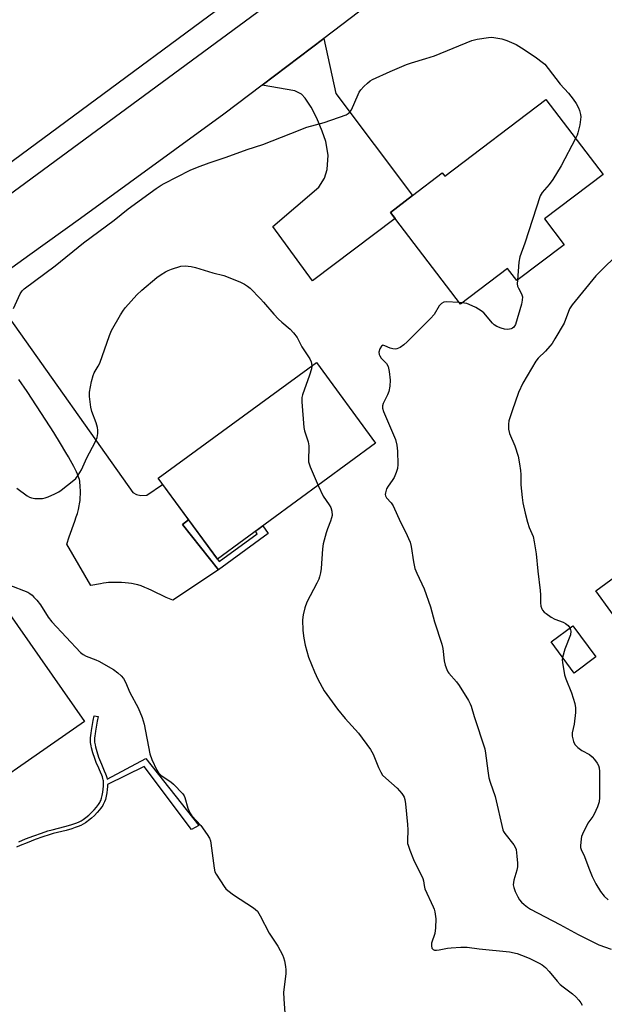
# Model space of a CAD drawing. Units: inches. Extents: x 1243770 to 1249770, y 573452 to 577452.
# Drawn here: x 1244151 to 1244343, y 576491 to 576815 of the extents above; entities that cross this region are included whole.
import ezdxf

# ---------------------------------------------------------------- set-up
doc = ezdxf.new("R2010")
doc.units = ezdxf.units.IN
doc.header["$MEASUREMENT"] = 0
for name, color, linetype in [('BLDG-Footprint', 5, 'Continuous'), ('NTRL-Farm Land', 3, 'Continuous'), ('TRANS-Driveway', 251, 'Continuous'), ('TRANS-Non Street Sidewalk', 7, 'Continuous'), ('TRANS-Road', 130, 'Continuous'), ('Undefined', 1, 'Continuous')]:
    doc.layers.add(name, color=color, linetype=linetype)

msp = doc.modelspace()

# ---------------------------------------------------------------- linework, layer by layer
at = {"layer": 'BLDG-Footprint'}
for points, elevation in [([(1244342.64, 576764.39), (1244323.36, 576749.72), (1244329.81, 576741.25), (1244314.3, 576729.44), (1244311.24, 576733.47), (1244295.72, 576721.66), (1244272.7, 576751.9), (1244279.94, 576757.41), (1244289.78, 576764.89), (1244290.63, 576763.78), (1244323.85, 576789.07)], 718.1), ([(1244267.86, 576675.94), (1244215.83, 576637.79), (1244196.34, 576664.38), (1244248.37, 576702.53)], 720.38), ([(1244359.58, 576620.59), (1244350.1, 576613.75), (1244340.24, 576627.4), (1244349.72, 576634.25)], 714.34), ([(1244129.28, 576546.39), (1244108.59, 576531.97), (1244081.06, 576571.46), (1244131.52, 576606.63), (1244129.9, 576608.95), (1244146.77, 576620.71), (1244172.08, 576584.39), (1244125.45, 576551.89)], 723.25), ([(1244340.32, 576605.64), (1244333.15, 576600.3), (1244325.54, 576610.52), (1244332.72, 576615.86)], 716.02)]:
    msp.add_lwpolyline(points, close=True, dxfattribs=dict(at, elevation=elevation))
at = {"layer": 'NTRL-Farm Land'}
msp.add_lwpolyline([(1244369.87, 576932.18), (1244257.05, 576849.19), (1244131.5, 576756.23), (1244002.85, 576673.23), (1243856.66, 576568.56), (1243770.18, 576508.09), (1243770.21, 577057.15), (1243820.15, 577104.09)], dxfattribs=at)
at = {"layer": 'TRANS-Driveway'}
msp.add_lwpolyline([(1244230.49, 576793.75), (1244250.77, 576809.16), (1244254.76, 576791.01), (1244279.94, 576757.41), (1244272.7, 576751.9), (1244274.28, 576749.83), (1244247.11, 576729.35), (1244234.07, 576747.22), (1244249.17, 576760.22), (1244251.03, 576763.12), (1244251.97, 576766.03), (1244252.19, 576770.77), (1244251.5, 576775.16), (1244250.26, 576778.64), (1244248.47, 576782.86), (1244246.68, 576786.53), (1244244.7, 576789.47), (1244243.43, 576790.76), (1244241.25, 576791.88)], close=True, dxfattribs=at)
msp.add_lwpolyline([(1244147.36, 576717.21), (1244188.06, 576659.7), (1244189.2, 576659.04), (1244190.67, 576658.69), (1244192.64, 576658.84), (1244197.8, 576662.39), (1244206.36, 576650.7), (1244204.33, 576649.23), (1244216.14, 576634.23), (1244201.15, 576624.23), (1244199.02, 576625.21), (1244194.29, 576627.47), (1244193.01, 576628.04), (1244191.98, 576628.48), (1244190.72, 576628.97), (1244189.6, 576629.33), (1244188.59, 576629.59), (1244188.1, 576629.69), (1244187.62, 576629.76), (1244186.6, 576629.88), (1244185.51, 576629.97), (1244184.32, 576630.05), (1244183.09, 576630.1), (1244181.98, 576630.12), (1244180.92, 576630.11), (1244180.04, 576630.08), (1244179.27, 576630.01), (1244178.4, 576629.89), (1244177.34, 576629.71), (1244174.19, 576629.08), (1244166.3, 576642.74), (1244167.12, 576645.12), (1244168.96, 576650.28), (1244169.42, 576651.65), (1244169.77, 576652.78), (1244170.14, 576654.13), (1244170.41, 576655.34), (1244170.52, 576655.93), (1244170.6, 576656.52), (1244170.66, 576657.1), (1244170.69, 576657.59), (1244170.75, 576659.61), (1244170.75, 576660.5), (1244170.73, 576661.4), (1244170.69, 576662.17), (1244170.62, 576662.89), (1244170.53, 576663.46), (1244170.43, 576663.97), (1244170.26, 576664.51), (1244170.05, 576665.11), (1244169.79, 576665.74), (1244169.45, 576666.51), (1244169.02, 576667.4), (1244168.58, 576668.28), (1244167.54, 576670.22), (1244166.84, 576671.45), (1244166.03, 576672.85), (1244164.21, 576675.89), (1244161.98, 576679.49), (1244159.44, 576683.49), (1244156.37, 576688.2), (1244153.22, 576692.9), (1244150.48, 576696.88)], dxfattribs=at)
at = {"layer": 'TRANS-Non Street Sidewalk'}
msp.add_lwpolyline([(1244216.14, 576634.23), (1244204.33, 576649.23), (1244206.36, 576650.7), (1244215.83, 576637.79), (1244216.42, 576636.99), (1244228.93, 576646.16), (1244228.34, 576646.96), (1244230.75, 576648.73), (1244232.55, 576646.26)], close=True, dxfattribs=at)
msp.add_lwpolyline([(1244150.48, 576544.8), (1244152.74, 576545.71), (1244155.45, 576546.74), (1244157.97, 576547.64), (1244160.07, 576548.33), (1244161.51, 576548.73), (1244165.7, 576549.81), (1244167.57, 576550.34), (1244168.61, 576550.68), (1244169.58, 576551.03), (1244170.36, 576551.37), (1244170.98, 576551.68), (1244171.71, 576552.12), (1244172.15, 576552.43), (1244172.6, 576552.78), (1244173.53, 576553.56), (1244174.45, 576554.42), (1244175.33, 576555.32), (1244176.02, 576556.12), (1244176.37, 576556.56), (1244176.69, 576557), (1244176.96, 576557.42), (1244177.14, 576557.72), (1244177.29, 576558.02), (1244177.44, 576558.35), (1244177.7, 576559.1), (1244177.95, 576560.05), (1244178.16, 576561.07), (1244178.3, 576562.09), (1244178.39, 576563.09), (1244178.41, 576564), (1244178.36, 576564.79), (1244178.3, 576565.14), (1244178.18, 576565.61), (1244178.02, 576566.12), (1244177.83, 576566.65), (1244177.42, 576567.63), (1244176.45, 576569.76), (1244176.11, 576570.58), (1244175.51, 576572.2), (1244174.9, 576574.09), (1244174.44, 576575.71), (1244174.28, 576576.37), (1244174.19, 576576.86), (1244174.11, 576577.46), (1244174.09, 576578.18), (1244174.12, 576578.94), (1244174.19, 576579.75), (1244174.29, 576580.51), (1244174.43, 576581.41), (1244175.01, 576584.7), (1244175.26, 576586.24), (1244176.57, 576586.03), (1244176.32, 576584.48), (1244175.74, 576581.19), (1244175.6, 576580.32), (1244175.51, 576579.6), (1244175.44, 576578.85), (1244175.41, 576578.17), (1244175.44, 576577.57), (1244175.5, 576577.07), (1244175.58, 576576.65), (1244175.72, 576576.04), (1244176.17, 576574.48), (1244176.76, 576572.64), (1244177.34, 576571.07), (1244177.67, 576570.29), (1244178.63, 576568.16), (1244179.06, 576567.13), (1244179.28, 576566.55), (1244179.46, 576565.97), (1244179.6, 576565.41), (1244192.27, 576572.16), (1244209.74, 576550.11), (1244207.26, 576548.83), (1244191.71, 576569.57), (1244179.73, 576563.65), (1244179.71, 576563.02), (1244179.62, 576561.94), (1244179.46, 576560.84), (1244179.24, 576559.75), (1244178.97, 576558.71), (1244178.67, 576557.87), (1244178.49, 576557.45), (1244178.3, 576557.08), (1244178.09, 576556.72), (1244177.78, 576556.24), (1244177.43, 576555.76), (1244177.04, 576555.27), (1244176.3, 576554.43), (1244175.38, 576553.47), (1244174.41, 576552.56), (1244173.43, 576551.74), (1244172.93, 576551.37), (1244172.43, 576551.02), (1244171.63, 576550.52), (1244170.92, 576550.16), (1244170.06, 576549.8), (1244169.04, 576549.43), (1244167.96, 576549.08), (1244166.05, 576548.53), (1244161.85, 576547.45), (1244160.45, 576547.06), (1244158.4, 576546.39), (1244155.91, 576545.5), (1244153.22, 576544.48), (1244150.99, 576543.58), (1244149.72, 576543.02)], dxfattribs=at)
at = {"layer": 'TRANS-Road'}
for points in [[(1243770.18, 576489.07), (1243922.34, 576594.32), (1243972.96, 576629.34), (1244328.45, 576891.11), (1244605.09, 577095.07), (1244693.87, 577161.55), (1244724.22, 577184.27), (1244777.52, 577224.18)], [(1244356.42, 576886.82), (1244331.94, 576868.99), (1244274.04, 576826.83), (1244250.77, 576809.16), (1244230.49, 576793.75), (1244217.88, 576784.17), (1244170.77, 576749.85), (1244154.09, 576737.87), (1244148.19, 576733.64), (1244121, 576714.12), (1244086.69, 576689.48), (1244023.49, 576643.95), (1243996.41, 576624.43), (1243979.52, 576612.26), (1243969.85, 576605.26), (1243893.18, 576549.79), (1243850.9, 576520.15), (1243822.43, 576499.71), (1243810.9, 576491.28)]]:
    msp.add_lwpolyline(points, dxfattribs=at)
at = {"layer": 'Undefined'}
msp.add_line((1244296.3, 576722.1, 718), (1244295.32, 576722.19, 718), dxfattribs=at)
for points, elevation in [([(1244333.62, 576776.23), (1244328.83, 576767.25), (1244326.09, 576762.72), (1244324.94, 576761.03), (1244322.59, 576758.48), (1244321.93, 576757.33), (1244316.91, 576741.76), (1244315.23, 576737.22), (1244314.9, 576735.49), (1244314.46, 576729.57)], 718), ([(1244346.95, 576737.62), (1244342.38, 576733.1), (1244340.32, 576730.96), (1244332.47, 576721.51), (1244331.66, 576720.1), (1244329.87, 576715.43), (1244326.83, 576710.29), (1244325.87, 576708.77), (1244325.16, 576707.82), (1244323.75, 576706.27), (1244321.33, 576703.94), (1244320.5, 576702.88), (1244316.26, 576695.66), (1244314.79, 576692.65), (1244312.71, 576686.58), (1244311.7, 576683.34), (1244311.51, 576682.23), (1244311.57, 576680.53), (1244311.84, 576679.14), (1244313.68, 576675.07), (1244314.7, 576671.69), (1244315.21, 576669.17), (1244315.51, 576666.97), (1244315.62, 576665.59), (1244315.62, 576662.22), (1244316, 576658.07), (1244316.25, 576656.33), (1244317.01, 576652.93), (1244317.77, 576649.92), (1244318.34, 576648.23), (1244319.65, 576645.18), (1244320.04, 576643.52), (1244320.66, 576639.5), (1244321.15, 576633.84), (1244321.93, 576627.51), (1244322.05, 576626.06), (1244322.05, 576623.43), (1244322.23, 576622.28), (1244322.48, 576621.46), (1244322.73, 576620.96), (1244323.27, 576620.37), (1244323.93, 576619.85), (1244325.57, 576618.72), (1244326.79, 576618), (1244329.49, 576617.01), (1244330.27, 576616.64), (1244331.19, 576615.97), (1244331.76, 576615.14)], 716), ([(1244149.81, 576661.1), (1244153.27, 576658.61), (1244153.98, 576658.21), (1244154.7, 576657.95), (1244155.8, 576657.79), (1244157.2, 576657.75), (1244158.31, 576657.79), (1244159.14, 576657.94), (1244160.22, 576658.34), (1244162.35, 576659.31), (1244163.65, 576659.97), (1244164.4, 576660.45), (1244168.65, 576663.74), (1244169.26, 576664.36), (1244170.08, 576665.46), (1244171.08, 576667.16), (1244172.9, 576671.15), (1244175.58, 576676.25), (1244176.29, 576677.83), (1244176.51, 576679.18), (1244176.5, 576680.27), (1244176.4, 576681.07), (1244175.97, 576682.66), (1244174.56, 576686.42), (1244174.16, 576687.8), (1244173.71, 576691.29), (1244173.74, 576692.75), (1244174.43, 576696.22), (1244174.93, 576698.22), (1244175.34, 576699.12), (1244176.65, 576701.25), (1244177.13, 576702.28), (1244180.38, 576711.36), (1244181.03, 576713.01), (1244183.96, 576718.21), (1244184.91, 576719.72), (1244185.63, 576720.62), (1244189.3, 576724.71), (1244190.98, 576726.32), (1244195.92, 576730.46), (1244197.3, 576731.48), (1244198.73, 576732.37), (1244199.58, 576732.8), (1244200.68, 576733.22), (1244203.78, 576734.16), (1244205.21, 576734.29), (1244207.21, 576734.11), (1244208.65, 576733.77), (1244214.36, 576732), (1244217.94, 576731.12), (1244223.19, 576729.07), (1244224.75, 576728.28), (1244225.67, 576727.64), (1244226.54, 576726.9), (1244230.03, 576723.44), (1244231.01, 576722.38), (1244234.37, 576718.4), (1244235.96, 576716.71), (1244237.02, 576715.72), (1244239.71, 576713.51), (1244240.89, 576712.28), (1244242.05, 576710.69), (1244243.54, 576707.65), (1244246.2, 576703.75), (1244246.66, 576702.67), (1244246.8, 576702.11), (1244246.86, 576701.42)], 720), ([(1244314.46, 576729.57), (1244314.44, 576728.4), (1244314.56, 576727.65), (1244314.83, 576726.97), (1244315.65, 576725.53), (1244315.98, 576724.78), (1244316.12, 576724.05), (1244316.09, 576723.04), (1244315.8, 576721.71), (1244313.81, 576715.03), (1244313.27, 576714.11), (1244312.9, 576713.78), (1244312.45, 576713.55), (1244311.37, 576713.36), (1244310.23, 576713.42), (1244309.09, 576713.74), (1244307.73, 576714.34), (1244306.88, 576714.9), (1244306.27, 576715.42), (1244303.39, 576718.78), (1244302.53, 576719.54), (1244300.75, 576720.57), (1244298.64, 576721.62), (1244297.81, 576721.89), (1244296.3, 576722.1)], 718), ([(1244246.86, 576701.42), (1244246.72, 576700.45), (1244246.1, 576698.29), (1244243.77, 576691.85), (1244243.62, 576691), (1244243.62, 576689.55), (1244244.21, 576681.06), (1244244.47, 576679.95), (1244245.62, 576676.43), (1244245.89, 576675.06), (1244245.94, 576673.94), (1244245.73, 576670.96), (1244245.77, 576669.79), (1244246.32, 576668.11), (1244248.94, 576662.07)], 720), ([(1244248.94, 576662.07), (1244250.56, 576658.51), (1244252.58, 576655.7), (1244253.14, 576654.73), (1244253.44, 576653.62), (1244253.53, 576652.19), (1244253.38, 576651.38), (1244253.06, 576650.3), (1244252.01, 576647.78), (1244251.56, 576646.44), (1244250.58, 576642.87), (1244250.36, 576641.14), (1244249.92, 576634.71), (1244249.72, 576633.31), (1244249.41, 576631.95), (1244249.13, 576631.16), (1244248.51, 576629.87), (1244245.22, 576623.66), (1244244.59, 576621.74), (1244244.02, 576619.49), (1244243.85, 576617.78), (1244243.93, 576614.32), (1244244.22, 576611.77), (1244244.73, 576609.5), (1244245.78, 576605.57), (1244247.73, 576600.65), (1244248.82, 576598.27), (1244250.89, 576594.48), (1244255.26, 576588.4), (1244257.87, 576585.37), (1244262.24, 576580.52), (1244266.18, 576575.1), (1244267.08, 576573.61), (1244268.82, 576569.26), (1244269.56, 576567.69), (1244270.15, 576566.71), (1244271.16, 576565.68), (1244274.94, 576562.41), (1244276.47, 576560.68), (1244276.95, 576559.98), (1244277.19, 576559.48), (1244277.43, 576558.68), (1244277.67, 576557.28), (1244278.32, 576550.47), (1244278.4, 576548.69), (1244278.3, 576545.1), (1244278.37, 576544.22), (1244278.5, 576543.65), (1244279.09, 576541.99), (1244280.31, 576538.97), (1244283.37, 576532.68), (1244283.62, 576531.87), (1244283.77, 576530.35), (1244284.04, 576529.29), (1244286.79, 576523.41), (1244287.12, 576522.59), (1244287.34, 576521.75), (1244287.61, 576519.44), (1244287.59, 576516.44), (1244287.31, 576514.64), (1244286.28, 576511.41), (1244286.18, 576510.55), (1244286.32, 576509.8), (1244286.82, 576509.29), (1244287.25, 576509.13), (1244287.88, 576509.08), (1244288.71, 576509.17), (1244291.52, 576509.76), (1244292.67, 576509.92), (1244295.91, 576510.12), (1244297.94, 576510.08), (1244301.91, 576509.56), (1244311.86, 576508.57), (1244314.35, 576507.96), (1244317.29, 576506.91), (1244318.6, 576506.36), (1244321.62, 576504.83), (1244322.58, 576504.23), (1244323.68, 576503.35), (1244324.91, 576502.12), (1244327.58, 576498.89), (1244328.53, 576497.86), (1244329.52, 576497.02), (1244332.58, 576494.76), (1244333.68, 576493.78), (1244334.66, 576492.67), (1244335.37, 576491.73), (1244335.76, 576490.98)], 720), ([(1244147.23, 576629.31), (1244153.43, 576626.93), (1244154.18, 576626.48), (1244154.87, 576625.92), (1244155.5, 576625.32), (1244156.41, 576624.26), (1244157.6, 576622.7), (1244160.16, 576618.67), (1244161.33, 576617.12), (1244170.8, 576607.08), (1244171.7, 576606.39), (1244172.68, 576605.85), (1244175.83, 576604.67), (1244176.87, 576604.2), (1244181.68, 576601.45), (1244183.08, 576600.4), (1244184.14, 576599.38), (1244184.9, 576598.49), (1244185.59, 576597.26), (1244187.02, 576593.95), (1244189.78, 576588.85), (1244191.03, 576585.64), (1244191.69, 576583.44), (1244193.59, 576573.75), (1244194.3, 576571.83), (1244195.86, 576568.34), (1244196.5, 576567.41), (1244197.3, 576566.64), (1244200.47, 576564.51), (1244201.38, 576563.78), (1244204.42, 576560.6), (1244204.9, 576559.9), (1244205.12, 576559.4), (1244206.09, 576555.84), (1244206.75, 576554.27), (1244207.44, 576553.36), (1244210.36, 576550.11), (1244212.44, 576547.21), (1244213.21, 576545.95), (1244213.5, 576545.13), (1244213.66, 576544.27), (1244214.73, 576536.04), (1244215.01, 576534.92), (1244215.38, 576534.15), (1244218.09, 576530.03), (1244218.62, 576529.34), (1244219.22, 576528.71), (1244221.06, 576527.27), (1244223.29, 576525.94), (1244227.67, 576522.99), (1244229, 576521.89), (1244229.91, 576520.44), (1244232.81, 576514.72), (1244235.71, 576510.38), (1244237.23, 576507.53), (1244237.57, 576506.73), (1244237.87, 576505.65), (1244238.24, 576503.71), (1244238.36, 576502.6), (1244238.3, 576501.41), (1244237.56, 576495.17), (1244237.64, 576493.13), (1244238.35, 576483.72)], 722), ([(1244331.76, 576615.14), (1244331.95, 576614.57), (1244332.03, 576614.03), (1244331.9, 576612.91), (1244330.06, 576608.17), (1244329.34, 576605.42)], 716), ([(1244329.34, 576605.42), (1244329.25, 576604.62), (1244329.29, 576603.76), (1244329.98, 576599.76), (1244330.44, 576598.38), (1244332.31, 576593.76), (1244333.31, 576590.32), (1244333.61, 576588.87), (1244333.59, 576587.32), (1244333.16, 576583.46), (1244332.45, 576580.63), (1244332.53, 576579.5), (1244332.93, 576577.82), (1244333.38, 576576.79), (1244334.32, 576575.81), (1244335.68, 576574.83), (1244338.19, 576573.49), (1244339.08, 576572.77), (1244339.85, 576571.87), (1244340.72, 576570.67), (1244341.13, 576569.9), (1244341.35, 576569.07), (1244341.44, 576567.89), (1244341.42, 576562.49), (1244341.52, 576559.3), (1244341.38, 576557.89), (1244340.8, 576556.26), (1244339.73, 576553.86), (1244339.3, 576553.12), (1244337.69, 576550.85), (1244335.89, 576547.29), (1244335.59, 576546.5), (1244335.39, 576545.69), (1244335.17, 576543.48), (1244335.22, 576542.94), (1244335.46, 576542.19), (1244336.5, 576539.92), (1244337.97, 576536.08), (1244339.11, 576533.34), (1244340.31, 576530.97), (1244341.78, 576528.41), (1244343, 576526.84), (1244344.29, 576525.66)], 716)]:
    msp.add_lwpolyline(points, dxfattribs=dict(at, elevation=elevation))
for points in [[(1244148.72, 576720.3, 718), (1244150.95, 576725.09, 718), (1244151.6, 576726.06, 718), (1244152.23, 576726.68, 718), (1244162.46, 576734.32, 718), (1244171.74, 576741.82, 718), (1244181.84, 576749.32, 718), (1244186.46, 576753.02, 718), (1244195.7, 576759.73, 718), (1244197.29, 576760.82, 718), (1244198.31, 576761.4, 718), (1244206.84, 576765.77, 718), (1244209.26, 576766.81, 718), (1244213.06, 576768.21, 718), (1244218.75, 576770.11, 718), (1244225.66, 576772.56, 718), (1244230.8, 576774.23, 718), (1244239.99, 576777.8, 718), (1244245.23, 576779.97, 718), (1244250.96, 576781.52, 718), (1244258.19, 576784.04, 718), (1244259.12, 576784.62, 718), (1244259.92, 576785.65, 718), (1244262.11, 576790.72, 718), (1244262.49, 576791.49, 718), (1244262.96, 576792.21, 718), (1244263.94, 576793.27, 718), (1244265.22, 576794.46, 718), (1244266.11, 576795.21, 718), (1244266.8, 576795.65, 718), (1244272.61, 576798.27, 718), (1244277.95, 576800.51, 718), (1244279.6, 576801.09, 718), (1244284.39, 576802.48, 718), (1244287.2, 576803.38, 718), (1244299.52, 576808.46, 718), (1244301.23, 576808.9, 718), (1244305.01, 576809.48, 718), (1244305.89, 576809.53, 718), (1244306.75, 576809.47, 718), (1244309.31, 576809, 718), (1244310.99, 576808.43, 718), (1244314.02, 576807.15, 718), (1244315.81, 576806.07, 718), (1244320.27, 576803.05, 718), (1244323.11, 576801.03, 718), (1244323.47, 576800.64, 718), (1244324.59, 576799.27, 718), (1244328.56, 576794.03, 718), (1244331.24, 576791.1, 718), (1244332.86, 576789.16, 718), (1244333.82, 576787.77, 718), (1244334.58, 576786.25, 718), (1244334.85, 576785.47, 718), (1244335.17, 576784.12, 718), (1244335.28, 576783.31, 718), (1244335.27, 576782.45, 718), (1244334.97, 576780.71, 718), (1244334.4, 576778.11, 718), (1244334.12, 576777.28, 718), (1244333.62, 576776.23, 718)], [(1244295.32, 576722.19, 718), (1244291.07, 576722.49, 718), (1244290.26, 576722.36, 718), (1244289.55, 576721.94, 718), (1244288.77, 576721.1, 718), (1244287.11, 576718.33, 718), (1244285.94, 576716.99, 718), (1244278.23, 576709.24, 718), (1244277.14, 576708.29, 718), (1244275.9, 576707.45, 718), (1244274.85, 576706.99, 718), (1244274.31, 576706.92, 718), (1244273.47, 576706.97, 718), (1244272.64, 576707.16, 718), (1244270.91, 576707.98, 718), (1244270.26, 576708.16, 718), (1244270.07, 576708.13, 718), (1244269.74, 576707.89, 718), (1244269.24, 576707, 718), (1244268.95, 576705.92, 718), (1244269.05, 576705.14, 718), (1244269.25, 576704.65, 718), (1244269.68, 576703.94, 718), (1244271.38, 576702.11, 718), (1244271.95, 576701.21, 718), (1244272.33, 576699.57, 718), (1244272.65, 576696.71, 718), (1244272.52, 576694.68, 718), (1244272.2, 576692.96, 718), (1244271.77, 576691.88, 718), (1244270.29, 576689.02, 718), (1244270.07, 576688.24, 718), (1244270.1, 576687.44, 718), (1244270.46, 576686.35, 718), (1244274.34, 576677.19, 718), (1244274.85, 576675.29, 718), (1244275.05, 576673.3, 718), (1244275.17, 576668.98, 718), (1244274.99, 576667.58, 718), (1244274.57, 576666.24, 718), (1244273.91, 576664.68, 718), (1244273.29, 576663.68, 718), (1244271.99, 576661.84, 718), (1244271.46, 576660.87, 718), (1244271.08, 576659.58, 718), (1244271.03, 576659.07, 718), (1244271.09, 576658.58, 718), (1244271.47, 576657.93, 718), (1244272.99, 576656.3, 718), (1244273.64, 576655.37, 718), (1244276, 576650, 718), (1244277.7, 576646.73, 718), (1244279.2, 576643.34, 718), (1244279.58, 576641.93, 718), (1244280.28, 576636.88, 718), (1244280.77, 576634.72, 718), (1244281.35, 576633.15, 718), (1244283.83, 576627.97, 718), (1244285.91, 576622.1, 718), (1244287.24, 576617.15, 718), (1244289.64, 576609.81, 718), (1244289.91, 576608.41, 718), (1244290.35, 576604.36, 718), (1244290.74, 576602.92, 718), (1244291.24, 576601.51, 718), (1244291.62, 576600.72, 718), (1244291.95, 576600.25, 718), (1244294.5, 576597.41, 718), (1244295.36, 576596.24, 718), (1244298.38, 576591.23, 718), (1244298.91, 576590.2, 718), (1244299.22, 576589.38, 718), (1244300.21, 576586.03, 718), (1244303.71, 576575.39, 718), (1244303.98, 576573.95, 718), (1244304.7, 576568.13, 718), (1244305.07, 576565.79, 718), (1244305.47, 576564.36, 718), (1244307.12, 576559.7, 718), (1244309.7, 576548.75, 718), (1244309.91, 576548.21, 718), (1244310.35, 576547.46, 718), (1244313.26, 576543.74, 718), (1244313.7, 576543.02, 718), (1244314.02, 576542.25, 718), (1244314.34, 576539.99, 718), (1244314.54, 576537.7, 718), (1244314.55, 576536.57, 718), (1244314.33, 576535.46, 718), (1244313.31, 576532.19, 718), (1244313.15, 576531.38, 718), (1244313.12, 576530.58, 718), (1244313.29, 576529.77, 718), (1244313.79, 576528.46, 718), (1244314.61, 576526.63, 718), (1244315.18, 576525.68, 718), (1244315.87, 576524.87, 718), (1244316.68, 576524.12, 718), (1244317.76, 576523.25, 718), (1244318.78, 576522.59, 718), (1244328.48, 576517.5, 718), (1244334.43, 576514.25, 718), (1244341.29, 576510.85, 718), (1244345.31, 576509.48, 718)]]:
    msp.add_polyline3d(points, dxfattribs=at)

doc.saveas('drawing.dxf')
